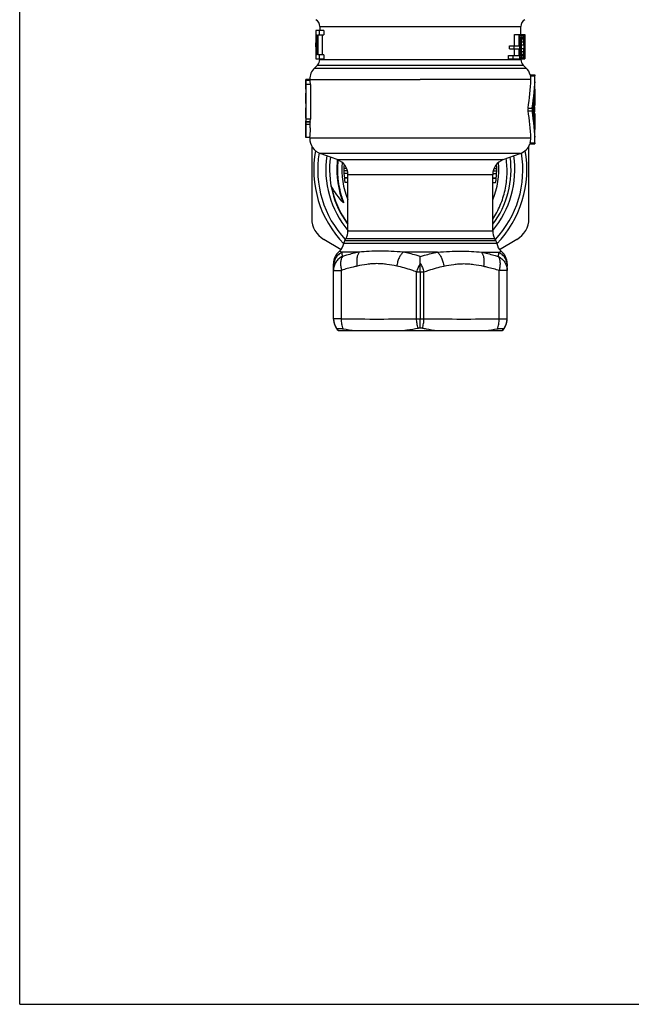
# Model space of a CAD drawing. Units: millimetres. Extents: x 0 to 297, y 0 to 210.
# Drawn here: x 0 to 76, y 0 to 122 of the extents above; entities that cross this region are included whole.
import ezdxf

# ---------------------------------------------------------------- set-up
doc = ezdxf.new("R2010")
doc.units = ezdxf.units.MM
doc.header["$LTSCALE"] = 16.335
doc.layers.get('0').update_dxf_attribs({"linetype": 'CONTINUOUS'})
doc.layers.add('A_STD', color=7, linetype='CONTINUOUS')

msp = doc.modelspace()

# ---------------------------------------------------------------- linework, layer by layer
at = {"color": 7, "linetype": 'Continuous'}
for p, q in [((0, 0), (0, 210)), ((37.3, 121.58), (37.3, 121.08)), ((37.3, 121.58), (62.3, 121.58)), ((62.3, 120.59), (62.3, 121.58)), ((61.52, 120.59), (62.8, 120.59)), ((61.52, 119.18), (61.52, 120.59)), ((62.05, 120.59), (62.05, 119.18)), ((62.17, 117.59), (62.17, 120.59)), ((62.17, 120.52), (62.48, 120.52)), ((62.17, 120.33), (62.41, 120.33)), ((62.17, 120.14), (62.37, 120.14)), ((62.45, 120.08), (62.63, 120.08)), ((62.49, 120.2), (62.6, 120.2)), ((62.75, 120.59), (62.75, 117.59)), ((62.78, 118.1), (62.78, 120.59)), ((62.8, 120.59), (62.8, 117.59)), ((60.87, 119.18), (62.05, 119.18)), ((60.87, 118.8), (60.87, 119.18)), ((60.87, 118.8), (62.05, 118.8)), ((61.43, 119.18), (61.43, 118.8)), ((61.52, 117.97), (61.52, 118.8)), ((62.05, 118.8), (62.05, 117.97)), ((62.17, 119.88), (62.34, 119.88)), ((62.17, 119.69), (62.32, 119.69)), ((62.17, 119.37), (62.3, 119.37)), ((62.17, 118.8), (62.3, 118.8)), ((62.3, 119.37), (62.3, 118.8)), ((62.38, 119.31), (62.67, 119.31)), ((62.38, 118.86), (62.38, 119.31)), ((62.38, 118.86), (62.67, 118.86)), ((62.4, 119.69), (62.66, 119.69)), ((62.67, 119.31), (62.67, 118.86)), ((62.71, 118.8), (62.71, 119.37)), ((37.3, 117.58), (37.3, 117.5)), ((60.75, 117.97), (62.05, 117.97)), ((60.75, 117.59), (60.75, 117.97)), ((60.75, 117.59), (62.8, 117.59)), ((61.32, 117.97), (61.32, 117.59)), ((62.17, 118.48), (62.32, 118.48)), ((62.17, 118.29), (62.34, 118.29)), ((62.17, 118.03), (62.37, 118.03)), ((62.17, 117.84), (62.41, 117.84)), ((62.17, 117.65), (62.48, 117.65)), ((62.3, 117.5), (62.3, 117.59)), ((62.4, 118.48), (62.66, 118.48)), ((62.45, 118.1), (62.63, 118.1)), ((62.49, 117.97), (62.6, 117.97)), ((62.78, 118.54), (62.79, 118.54)), ((62.79, 118.03), (62.79, 118.54)), ((37.01, 116.79), (36.63, 116.42)), ((36.63, 116.42), (62.96, 116.42)), ((37.01, 116.79), (62.59, 116.79)), ((37.3, 117.5), (62.3, 117.5)), ((62.96, 116.42), (62.59, 116.79)), ((36.05, 115.01), (36.05, 114.99)), ((36.05, 115.01), (49.8, 115.01)), ((36.05, 107.79), (36.05, 107.69)), ((36.3, 106.72), (36.3, 97.72)), ((63.3, 97.72), (63.3, 106.72)), ((39.48, 105.04), (37.36, 105.81)), ((62.23, 105.81), (37.36, 105.81)), ((60.11, 105.04), (62.23, 105.81)), ((39.48, 105.04), (60.11, 105.04)), ((40.46, 104.27), (40.31, 104.27)), ((59.14, 104.27), (59.29, 104.27)), ((40.64, 103.95), (40.3, 103.95)), ((40.74, 103.63), (40.3, 103.63)), ((40.79, 103.31), (40.31, 103.31)), ((40.8, 96.19), (40.8, 103.16)), ((58.8, 103.16), (40.8, 103.16)), ((58.8, 103.31), (59.29, 103.31)), ((58.8, 96.19), (58.8, 103.16)), ((58.85, 103.63), (59.3, 103.63)), ((58.96, 103.95), (59.3, 103.95)), ((40.8, 102.76), (40.35, 102.76)), ((40.8, 102.73), (40.36, 102.73)), ((40.8, 102.19), (40.43, 102.19)), ((58.8, 102.76), (59.24, 102.76)), ((58.8, 102.73), (59.24, 102.73)), ((58.8, 102.19), (59.16, 102.19)), ((40.8, 96.19), (58.8, 96.19)), ((37.8, 95.13), (39.96, 93.88)), ((59.31, 94.62), (40.28, 94.62)), ((40.41, 94.98), (40.53, 95.19)), ((40.41, 94.98), (59.19, 94.98)), ((59.07, 95.19), (40.53, 95.19)), ((59.19, 94.98), (59.07, 95.19)), ((59.64, 93.88), (61.8, 95.13)), ((42.19, 93.53), (40.05, 93.53)), ((51.94, 93.53), (47.66, 93.53)), ((57.41, 93.53), (59.55, 93.53)), ((39, 85.22), (39, 92.1)), ((49.8, 91.08), (49.8, 92.14)), ((60.6, 85.22), (60.6, 92.1)), ((39, 91.27), (40, 91.27)), ((40, 85.25), (40, 91.27)), ((49.34, 91.08), (50.25, 91.08)), ((49.34, 85.25), (49.34, 91.08)), ((49.8, 91.08), (49.8, 85.25)), ((50.25, 85.25), (50.25, 91.08)), ((60.6, 91.27), (59.6, 91.27)), ((59.6, 85.25), (59.6, 91.27)), ((40, 85.25), (39, 85.25)), ((49.34, 85.25), (50.25, 85.25)), ((49.8, 84.13), (49.8, 85.25)), ((59.6, 85.25), (60.6, 85.25)), ((39.61, 83.79), (59.99, 83.79)), ((0, 0), (297, 0))]:
    msp.add_line(p, q, dxfattribs=at)
for centre, radius, start, end in [((36.3, 121.58), 1, 0, 60), ((63.3, 121.58), 1, 120, 180), ((38.05, 115.01), 2, 135, 180), ((36.3, 117.5), 1, 315, 360), ((63.3, 117.5), 1, 180, 225), ((61.55, 115.01), 2, 16.4404, 45), ((38.05, 107.69), 2, 180, 250), ((61.55, 107.69), 2, 290, 339.8785), ((49.8, 103.79), 13.25, 169.7001, 224.0505), ((49.8, 103.79), 12.75, 170.6134, 222.9976), ((49.8, 103.79), 11.75, 171.5563, 219.9917), ((49.8, 103.79), 11.28, 172.0495, 216.4295), ((49.8, 103.79), 11.75, 320.0083, 8.4437), ((49.8, 103.79), 11.28, 322.9808, 7.9514), ((49.8, 103.79), 12.75, 317.0024, 9.3866), ((49.8, 103.79), 13.25, 315.9495, 10.2999), ((49.8, 103.79), 10.4, 174.6803, 203.4089), ((49.78, 103.79), 10.38, 173.0885, 174.6806), ((38.8, 103.16), 2, 0, 70), ((50.07, 103.76), 10.57, 173.9385, 174.8593), ((50.06, 103.76), 10.57, 173.2726, 173.9384), ((49.8, 103.79), 9.75, 174.7408, 202.5823), ((49.8, 103.79), 9.5, 175.9905, 189.696), ((60.8, 103.16), 2, 110, 180), ((49.8, 103.79), 9.75, 337.4177, 5.2592), ((49.8, 103.79), 9.5, 350.304, 4.0095), ((49.8, 103.79), 11.25, 190.3982, 216.8473), ((39.3, 97.72), 3, 180, 240), ((49.64, 103.9), 11.22, 217.3801, 217.975), ((60.3, 97.72), 3, 300, 360), ((38.8, 96.19), 2, 330, 360), ((60.8, 96.19), 2, 180, 210), ((38.8, 94.83), 1.5, 308.9332, 351.943), ((41.27, 94.48), 1, 150, 171.943), ((58.32, 94.48), 1, 8.057, 30), ((60.8, 94.83), 1.5, 188.057, 231.0668), ((41, 92.1), 2, 128.9332, 180), ((22.48, 90.42), 17.84, 8.3159, 10.0296), ((77.11, 90.42), 17.84, 169.9704, 171.6841), ((58.6, 92.1), 2, 0, 51.0668), ((41, 85.25), 2, 180.0001, 218.6082), ((41, 85.22), 2, 180, 225.95), ((44.42, 496.7), 411.48, 269.3846, 270.6857), ((55.18, 496.7), 411.48, 269.3143, 270.6154), ((58.6, 85.22), 2, 314.05, 360), ((58.6, 85.25), 2, 321.3918, 359.9999), ((41.06, 85.22), 2.03, 216.8377, 224.781), ((47.99, 133.56), 50.17, 261.0733, 262.8117), ((51.97, 130.95), 47.53, 277.1402, 278.9748), ((58.52, 85.23), 2.05, 315.2423, 323.139)]:
    msp.add_arc(centre, radius, start, end, dxfattribs=at)
for centre, major_axis, ratio, start_param, end_param in [((49.8, 127.69), (0, 29.5), 0.440626, -1.838402, -1.82944), ((49.8, 123.91), (0, 14.75), 0.88125, -1.82944, -1.816036), ((49.8, 125.16), (0, 22.13), 0.587501, 4.462687, 4.480509), ((49.8, 122.48), (13, 0), 0.680852, -0.245239, -0.222997), ((49.8, 122.34), (13, 0), 0.756501, -0.23188, -0.218563), ((49.8, 121.07), (13, 0), 0.189125, -0.222997, -0.196454), ((49.8, 120.84), (13, 0), 0.226951, -0.218563, -0.196454), ((49.8, 120.11), (13, 0), 0.189125, 0.170049, 0.196454), ((49.8, 119.69), (13, 0), 0.22695, 0.174441, 0.196454), ((49.8, 118.5), (13, 0), 0.756501, 0.161275, 0.174441), ((49.8, 119.02), (13, 0), 0.680851, 0.148137, 0.170049), ((49.8, 116.52), (0, 22.13), 0.587499, -1.427032, -1.409521), ((49.8, 118.15), (0, 14.75), 0.88125, -1.435771, -1.422659), ((49.8, 116.17), (0, 29.5), 0.440626, 4.838686, 4.847414), ((49.8, 139.52), (0, 73.76), 0.176251, -1.847386, -1.842891), ((49.8, 98.66), (0, 73.76), 0.176251, -1.298701, -1.294206), ((49.8, 131.59), (0, 44.26), 0.293749, -1.842891, -1.838402), ((49.8, 141.57), (0, 88.51), 0.146874, -1.824966, -1.820499), ((49.8, 96.61), (0, 88.51), 0.146874, -1.321094, -1.316626), ((49.8, 107.01), (0, 88.51), 0.146876, -1.431403, -1.427032), ((49.8, 131.16), (0, 88.51), 0.146876, -1.71456, -1.71019), ((49.8, 114.31), (0, 44.26), 0.293749, -1.44886, -1.444499), ((49.8, 110.72), (0, 73.76), 0.176249, -1.453218, -1.44886), ((49.8, 127.45), (0, 73.76), 0.176249, -1.692733, -1.688375), ((49.8, 106.59), (0, 44.26), 0.293749, -1.303191, -1.298701), ((49.8, 110.49), (0, 29.5), 0.440626, -1.312153, -1.303191), ((49.8, 114.26), (0, 14.75), 0.88125, -1.325557, -1.312153), ((49.8, 113.01), (0, 22.13), 0.587501, 4.944269, 4.962091), ((49.8, 115.69), (13, 0), 0.680852, 0.222997, 0.245239), ((49.8, 115.84), (13, 0), 0.756501, 0.218563, 0.23188), ((49.8, 117.11), (13, 0), 0.189125, 0.196454, 0.222997), ((49.8, 117.33), (13, 0), 0.226951, 0.196454, 0.218563), ((49.8, 118.48), (13, 0), 0.22695, -0.196454, -0.174441), ((49.8, 118.07), (13, 0), 0.189125, -0.196454, -0.170049), ((49.8, 119.68), (13, 0), 0.756501, -0.174441, -0.161275), ((49.8, 119.15), (13, 0), 0.68085, -0.170049, -0.148137), ((49.8, 121.65), (0, 22.13), 0.587499, -1.732071, -1.71456), ((49.8, 120.02), (0, 14.75), 0.88125, -1.718934, -1.705822), ((49.8, 122), (0, 29.5), 0.440626, 4.577364, 4.586092), ((49.8, 123.86), (0, 44.26), 0.293749, -1.697093, -1.692733), ((49.8, 119.07), (0, 17.21), 0.755357, -1.627558, -1.60157), ((49.8, 118.56), (0, 17.21), 0.755357, 4.655628, 4.681615)]:
    msp.add_ellipse(centre, major_axis=major_axis, ratio=ratio, start_param=start_param, end_param=end_param, dxfattribs=at)
for points, knots in [([(39.54, 104.71), (39.52, 104.49), (39.49, 104.06), (39.5, 103.42), (39.53, 102.88), (39.58, 102.45), (39.62, 102.13), (39.67, 101.81), (39.74, 101.5), (39.81, 101.18), (39.88, 100.92), (39.93, 100.71), (39.98, 100.56), (40.03, 100.41), (40.08, 100.25), (40.12, 100.12), (40.15, 100.02), (40.18, 99.95), (40.2, 99.87), (40.22, 99.81), (40.24, 99.77), (40.24, 99.75), (40.25, 99.74), (40.25, 99.72), (40.26, 99.7), (40.26, 99.69), (40.26, 99.68), (40.27, 99.67), (40.27, 99.66), (40.27, 99.66), (40.27, 99.65), (40.26, 99.65), (40.26, 99.65), (40.26, 99.65)], [0, 0, 0, 0, 0.125047, 0.250092, 0.375135, 0.437663, 0.50019, 0.562717, 0.625244, 0.687769, 0.750294, 0.781557, 0.812819, 0.84408, 0.87534, 0.906597, 0.922225, 0.937851, 0.953475, 0.969095, 0.972998, 0.976901, 0.980803, 0.984702, 0.988599, 0.990544, 0.992489, 0.99442, 0.995378, 0.996387, 0.997308, 0.998182, 1, 1, 1, 1]), ([(58.8, 97.63), (59.16, 98.18), (59.79, 99.35), (60.39, 101.23), (60.64, 103.2), (60.57, 104.52), (60.47, 105.17)], [0, 0, 0, 0, 0.249999, 0.499995, 0.749997, 1, 1, 1, 1]), ([(40.26, 99.65), (39.96, 99.97), (39.41, 100.64), (38.94, 101.38), (38.73, 101.76)], [0, 0, 0, 0, 0.499685, 1, 1, 1, 1]), ([(40.05, 93.53), (39.89, 93.44), (39.6, 93.24), (39.26, 92.82), (39.05, 92.33), (39, 91.97), (39, 91.8)], [0, 0, 0, 0, 0.251366, 0.501697, 0.751115, 1, 1, 1, 1]), ([(40.05, 93.53), (40, 93.54), (39.94, 93.57), (39.87, 93.6), (39.82, 93.62), (39.79, 93.64), (39.77, 93.65), (39.75, 93.65), (39.75, 93.66), (39.74, 93.66), (39.74, 93.66)], [0, 0, 0, 0, 0.426206, 0.598477, 0.741484, 0.853792, 0.934659, 0.963142, 0.983571, 1, 1, 1, 1]), ([(42.19, 93.53), (41.67, 93.43), (40.98, 93.26), (40.3, 93.06), (40.13, 93)], [0, 0, 0, 0, 0.749708, 1, 1, 1, 1]), ([(42.19, 93.53), (42.12, 93.44), (42, 93.2), (41.9, 92.79), (41.88, 92.31), (41.9, 91.97), (41.93, 91.8)], [0, 0, 0, 0, 0.19755, 0.43529, 0.706896, 1, 1, 1, 1]), ([(47.66, 93.53), (47.17, 93.57), (46.2, 93.63), (44.8, 93.67), (43.46, 93.64), (42.6, 93.57), (42.19, 93.53)], [0, 0, 0, 0, 0.269628, 0.527819, 0.77178, 1, 1, 1, 1]), ([(47.66, 93.53), (47.56, 93.44), (47.37, 93.21), (47.14, 92.8), (46.97, 92.32), (46.89, 91.97), (46.86, 91.8)], [0, 0, 0, 0, 0.210994, 0.455464, 0.723055, 1, 1, 1, 1]), ([(49.8, 93), (49.62, 93.06), (48.92, 93.26), (48.2, 93.43), (47.66, 93.53)], [0, 0, 0, 0, 0.251059, 1, 1, 1, 1]), ([(49.8, 93), (49.97, 93.06), (50.68, 93.26), (51.4, 93.43), (51.94, 93.53)], [0, 0, 0, 0, 0.251059, 1, 1, 1, 1]), ([(51.94, 93.53), (52.43, 93.57), (53.39, 93.63), (54.8, 93.67), (56.13, 93.64), (56.99, 93.57), (57.41, 93.53)], [0, 0, 0, 0, 0.269628, 0.527819, 0.77178, 1, 1, 1, 1]), ([(51.94, 93.53), (52.04, 93.44), (52.23, 93.21), (52.45, 92.8), (52.63, 92.32), (52.7, 91.97), (52.73, 91.8)], [0, 0, 0, 0, 0.210994, 0.455464, 0.723055, 1, 1, 1, 1]), ([(57.41, 93.53), (57.48, 93.44), (57.6, 93.2), (57.7, 92.79), (57.72, 92.31), (57.69, 91.97), (57.66, 91.8)], [0, 0, 0, 0, 0.19755, 0.43529, 0.706896, 1, 1, 1, 1]), ([(57.41, 93.53), (57.93, 93.43), (58.62, 93.26), (59.3, 93.06), (59.46, 93)], [0, 0, 0, 0, 0.749708, 1, 1, 1, 1]), ([(59.55, 93.53), (59.59, 93.54), (59.66, 93.57), (59.73, 93.6), (59.77, 93.62), (59.81, 93.64), (59.83, 93.65), (59.84, 93.65), (59.85, 93.66), (59.85, 93.66), (59.86, 93.66)], [0, 0, 0, 0, 0.426206, 0.598477, 0.741484, 0.853792, 0.934659, 0.963142, 0.983571, 1, 1, 1, 1]), ([(59.55, 93.53), (59.71, 93.44), (60, 93.24), (60.34, 92.82), (60.55, 92.33), (60.6, 91.97), (60.6, 91.8)], [0, 0, 0, 0, 0.251366, 0.501697, 0.751115, 1, 1, 1, 1]), ([(40.13, 93), (39.96, 92.92), (39.65, 92.72), (39.28, 92.31), (39.05, 91.81), (39, 91.45), (39, 91.27)], [0, 0, 0, 0, 0.253737, 0.504675, 0.753077, 1, 1, 1, 1]), ([(40.13, 93), (40.06, 92.92), (39.95, 92.68), (39.89, 92.35), (39.89, 92.05), (39.91, 91.71), (39.96, 91.44), (40, 91.27)], [0, 0, 0, 0, 0.18886, 0.422719, 0.555707, 0.697549, 1, 1, 1, 1]), ([(46.86, 91.8), (46.46, 91.88), (45.85, 92), (45.02, 92.09), (44.4, 92.11), (43.78, 92.09), (42.95, 92), (42.34, 91.88), (41.93, 91.8)], [0, 0, 0, 0, 0.250346, 0.375232, 0.499986, 0.624724, 0.749644, 1, 1, 1, 1]), ([(49.8, 92.14), (49.7, 91.98), (49.52, 91.63), (49.39, 91.27), (49.34, 91.08)], [0, 0, 0, 0, 0.493004, 1, 1, 1, 1]), ([(49.8, 92.14), (49.8, 92.22), (49.8, 92.39), (49.8, 92.61), (49.8, 92.82), (49.8, 92.94), (49.8, 93)], [0, 0, 0, 0, 0.295062, 0.561926, 0.797781, 1, 1, 1, 1]), ([(49.8, 92.14), (49.9, 91.98), (50.08, 91.63), (50.2, 91.27), (50.25, 91.08)], [0, 0, 0, 0, 0.493004, 1, 1, 1, 1]), ([(52.73, 91.8), (53.14, 91.88), (53.75, 92), (54.58, 92.09), (55.2, 92.11), (55.82, 92.09), (56.65, 92), (57.26, 91.88), (57.66, 91.8)], [0, 0, 0, 0, 0.250346, 0.375232, 0.499986, 0.624724, 0.749644, 1, 1, 1, 1]), ([(59.46, 93), (59.63, 92.92), (59.95, 92.72), (60.31, 92.31), (60.54, 91.81), (60.6, 91.45), (60.6, 91.27)], [0, 0, 0, 0, 0.253737, 0.504675, 0.753077, 1, 1, 1, 1]), ([(59.46, 93), (59.54, 92.92), (59.65, 92.68), (59.7, 92.35), (59.71, 92.05), (59.69, 91.71), (59.64, 91.44), (59.6, 91.27)], [0, 0, 0, 0, 0.18886, 0.422719, 0.555707, 0.697549, 1, 1, 1, 1]), ([(41.93, 91.8), (41.77, 91.76), (41.12, 91.62), (40.47, 91.43), (40, 91.27)], [0, 0, 0, 0, 0.249336, 1, 1, 1, 1]), ([(49.34, 91.08), (49.14, 91.15), (48.33, 91.44), (47.5, 91.67), (46.86, 91.8)], [0, 0, 0, 0, 0.250992, 1, 1, 1, 1]), ([(50.25, 91.08), (50.46, 91.15), (51.27, 91.44), (52.1, 91.67), (52.73, 91.8)], [0, 0, 0, 0, 0.250992, 1, 1, 1, 1]), ([(57.66, 91.8), (57.83, 91.76), (58.48, 91.62), (59.12, 91.43), (59.6, 91.27)], [0, 0, 0, 0, 0.249336, 1, 1, 1, 1]), ([(40.21, 84), (40.13, 84.19), (40.03, 84.6), (40, 85.03), (40, 85.25)], [0, 0, 0, 0, 0.478185, 1, 1, 1, 1]), ([(49.54, 84.09), (49.47, 84.27), (49.38, 84.66), (49.34, 85.05), (49.34, 85.25)], [0, 0, 0, 0, 0.482215, 1, 1, 1, 1]), ([(50.06, 84.09), (50.12, 84.27), (50.22, 84.66), (50.25, 85.05), (50.25, 85.25)], [0, 0, 0, 0, 0.482215, 1, 1, 1, 1]), ([(59.39, 84), (59.46, 84.19), (59.57, 84.6), (59.6, 85.03), (59.6, 85.25)], [0, 0, 0, 0, 0.478185, 1, 1, 1, 1]), ([(39.44, 84), (39.43, 84), (39.43, 84.01), (39.43, 84.03), (39.44, 84.04), (39.47, 84.05), (39.53, 84.06), (39.61, 84.06), (39.73, 84.06), (39.87, 84.04), (40.03, 84.03), (40.15, 84.01), (40.21, 84)], [0, 0, 0, 0, 0.018912, 0.033844, 0.051017, 0.074934, 0.148375, 0.257634, 0.401012, 0.575436, 0.77691, 1, 1, 1, 1]), ([(47.7, 83.79), (47.86, 83.81), (48.47, 83.9), (49.08, 84.01), (49.54, 84.09)], [0, 0, 0, 0, 0.249063, 1, 1, 1, 1]), ([(49.54, 84.09), (49.56, 84.1), (49.64, 84.11), (49.73, 84.12), (49.8, 84.13)], [0, 0, 0, 0, 0.238417, 1, 1, 1, 1]), ([(49.8, 84.13), (49.82, 84.13), (49.91, 84.12), (50, 84.11), (50.06, 84.09)], [0, 0, 0, 0, 0.260828, 1, 1, 1, 1]), ([(50.06, 84.09), (50.21, 84.06), (50.82, 83.95), (51.43, 83.85), (51.89, 83.79)], [0, 0, 0, 0, 0.251252, 1, 1, 1, 1]), ([(59.39, 84), (59.45, 84.01), (59.56, 84.03), (59.73, 84.04), (59.87, 84.06), (59.98, 84.06), (60.07, 84.06), (60.13, 84.05), (60.16, 84.04), (60.17, 84.03), (60.17, 84.01), (60.16, 84), (60.16, 84)], [0, 0, 0, 0, 0.22309, 0.424562, 0.598985, 0.742362, 0.851621, 0.925064, 0.948981, 0.966155, 0.981088, 1, 1, 1, 1])]:
    msp.add_open_spline(points, degree=3, knots=knots, dxfattribs=at)
msp.add_open_spline([(38.73, 101.76), (38.72, 101.79), (38.7, 101.82), (38.69, 101.85)], degree=3, dxfattribs=at)
at = {"layer": 'A_STD', "color": 7, "linetype": 'Continuous'}
for p, q in [((36.8, 121.08), (36.8, 120.58)), ((37.8, 121.08), (36.8, 121.08)), ((36.8, 120.58), (36.82, 120.58)), ((36.82, 120.58), (36.82, 118.08)), ((36.86, 118.08), (36.86, 120.58)), ((36.86, 120.58), (36.99, 120.58)), ((36.99, 120.58), (36.99, 118.08)), ((37.09, 118.08), (37.09, 120.58)), ((37.09, 120.58), (37.8, 120.58)), ((37.28, 120.58), (37.28, 121.08)), ((37.6, 120.58), (37.6, 118.08)), ((37.8, 121.08), (37.8, 120.58)), ((36.82, 119.08), (36.82, 119.58)), ((36.8, 118.08), (36.8, 117.58)), ((36.82, 118.08), (36.8, 118.08)), ((36.8, 117.58), (37.8, 117.58)), ((36.99, 118.08), (36.86, 118.08)), ((37.8, 118.08), (37.09, 118.08)), ((37.28, 117.58), (37.28, 118.08)), ((37.8, 118.08), (37.8, 117.58)), ((63.47, 115.57), (64.05, 115.57)), ((63.5, 115.45), (64.05, 115.45)), ((64.05, 114.72), (64.05, 115.45)), ((35.55, 113.99), (35.55, 114.92)), ((35.55, 113.99), (35.55, 113.99)), ((35.55, 113.99), (35.55, 113.99)), ((36.06, 114.99), (35.56, 114.99)), ((36.1, 114.87), (35.6, 114.87)), ((35.63, 110.09), (35.63, 114.4)), ((36.13, 114.4), (35.63, 114.4)), ((36.13, 114.4), (36.13, 110.09)), ((63.54, 115.01), (49.8, 115.01)), ((64.05, 114.72), (64.05, 114.72)), ((35.55, 113.8), (35.55, 113.79)), ((35.55, 113.79), (35.55, 113.29)), ((35.55, 113.1), (35.55, 113.09)), ((35.55, 112.19), (35.55, 113.09)), ((63.98, 112.99), (64.05, 112.99)), ((64, 113.39), (64.04, 113.39)), ((64.02, 113.79), (64.05, 113.79)), ((64.05, 113.39), (64.05, 113.79)), ((64.05, 113.39), (64.05, 113.39)), ((64.05, 112.59), (64.05, 112.99)), ((64.05, 112.99), (64.05, 112.99)), ((35.55, 112.19), (35.55, 112.19)), ((35.55, 112.19), (35.55, 112.19)), ((35.55, 112), (35.55, 111.99)), ((35.55, 111.99), (35.55, 111.49)), ((63.19, 111.46), (63.7, 111.46)), ((63.93, 112.39), (63.96, 112.39)), ((63.95, 112.64), (63.98, 112.64)), ((63.96, 112.39), (63.96, 110.19)), ((64, 112.59), (64.04, 112.59)), ((64.01, 111.84), (64.01, 112.39)), ((64.01, 112.19), (64.05, 112.19)), ((64.01, 111.79), (64.05, 111.79)), ((64.05, 111.54), (64.03, 111.54)), ((64.05, 112.59), (64.05, 112.59)), ((64.05, 112.57), (64.05, 112.54)), ((64.05, 111.79), (64.05, 112.19)), ((64.05, 112.19), (64.05, 112.19)), ((64.05, 111.04), (64.05, 111.54)), ((35.55, 111.3), (35.55, 111.29)), ((35.55, 110.39), (35.55, 111.29)), ((35.55, 110.39), (35.55, 110.39)), ((35.55, 110.39), (35.55, 110.39)), ((35.55, 110.2), (35.55, 110.19)), ((63.19, 111.11), (63.7, 111.11)), ((64.01, 110.79), (64.05, 110.79)), ((64.01, 110.19), (64.01, 110.74)), ((64.01, 110.54), (64.05, 110.54)), ((64.03, 111.04), (64.05, 111.04)), ((64.05, 110.54), (64.05, 109.49)), ((35.55, 110.19), (35.55, 109.88)), ((35.55, 109.7), (35.55, 109.65)), ((35.55, 107.92), (35.55, 109.65)), ((36.11, 109.74), (35.61, 109.74)), ((36.11, 109.68), (35.61, 109.68)), ((36.11, 109.41), (35.61, 109.41)), ((36.13, 110.09), (35.63, 110.09)), ((63.93, 110.19), (63.96, 110.19)), ((63.95, 109.94), (63.98, 109.94)), ((63.99, 109.49), (64.05, 109.49)), ((64, 109.29), (64.04, 109.29)), ((64.05, 108.79), (64.05, 109.29)), ((36.06, 107.79), (35.56, 107.79)), ((64.02, 108.79), (64.04, 108.79)), ((64.05, 107.93), (64.05, 107.92)), ((64.05, 107.92), (64.05, 107.91)), ((64.05, 107.91), (64.05, 107.91)), ((64.05, 107.91), (64.05, 107.89)), ((64.05, 107.85), (64.05, 107.89)), ((64.05, 107.89), (64.05, 107.85)), ((64.05, 107.12), (64.05, 107.85)), ((64.05, 107.85), (64.05, 107.85)), ((63.53, 107.69), (36.05, 107.69)), ((63.43, 107), (64.05, 107)), ((63.46, 107.12), (64.05, 107.12))]:
    msp.add_line(p, q, dxfattribs=at)
for centre, radius, start, end in [((61.69, 115.06), 1.85, 358.299, 12.0612), ((21.29, 113.79), 14.26, 0.0594, 0.7927), ((78.32, 114.42), 14.27, 178.8091, 179.2935), ((78.31, 114.42), 14.26, 178.8091, 179.2182), ((21.3, 113.29), 14.25, 359.203, 360), ((21.29, 111.99), 14.26, 0.0594, 0.7927), ((21.3, 111.49), 14.25, 359.203, 360), ((67.87, 111.84), 3.86, 180.0002, 180.2937), ((69.74, 112.41), 5.69, 178.8762, 179.3001), ((68.38, 112.44), 4.34, 178.7075, 178.8715), ((21.29, 110.19), 14.26, 0.0594, 0.7927), ((78.19, 110.54), 14.14, 179.3828, 179.7362), ((78.59, 110.54), 14.54, 179.7357, 179.9962), ((21.27, 109.88), 14.28, 359.2698, 359.9991), ((78.28, 108.15), 14.23, 180.706, 181.0743), ((61.68, 107.62), 1.85, 344.3056, 1.9665)]:
    msp.add_arc(centre, radius, start, end, dxfattribs=at)
for centre, major_axis, ratio, start_param, end_param in [((49.8, 115.79), (0, 19.73), 0.722222, -1.791758, -1.587864), ((49.8, 115.79), (0, 19.04), 0.722222, 4.483251, 4.67149), ((49.8, 114.93), (0, 19.73), 0.722222, 4.535583, 4.695321), ((49.8, 106.79), (0, 19.04), 0.722222, -1.523484, -1.341659), ((49.8, 106.79), (0, 19.73), 0.722222, -1.553729, -1.349835), ((49.8, 107.64), (0, 19.73), 0.722222, 4.729457, 4.889195), ((49.8, 108.39), (0, 14.25), 1, 1.475667, 1.479893), ((49.8, 108.39), (13.75, 0), 1, 3.042993, 3.047374)]:
    msp.add_ellipse(centre, major_axis=major_axis, ratio=ratio, start_param=start_param, end_param=end_param, dxfattribs=at)
for points, knots in [([(63.47, 115.57), (63.47, 115.57), (63.47, 115.57), (63.47, 115.57), (63.47, 115.55), (63.48, 115.54), (63.48, 115.52), (63.49, 115.49), (63.49, 115.47), (63.5, 115.45)], [0, 0, 0, 0, 0.017018, 0.068058, 0.15231, 0.268007, 0.413331, 0.585991, 1, 1, 1, 1]), ([(64.05, 115.57), (64.05, 115.57), (64.05, 115.56), (64.05, 115.54), (64.05, 115.5), (64.05, 115.47), (64.05, 115.45)], [0, 0, 0, 0, 0.067066, 0.264524, 0.581378, 1, 1, 1, 1]), ([(35.56, 114.99), (35.56, 114.99), (35.55, 114.98), (35.55, 114.97), (35.55, 114.95), (35.55, 114.93), (35.55, 114.92)], [0, 0, 0, 0, 0.084886, 0.272158, 0.57668, 1, 1, 1, 1]), ([(35.6, 114.87), (35.59, 114.89), (35.59, 114.92), (35.57, 114.95), (35.57, 114.97), (35.56, 114.98), (35.56, 114.99), (35.56, 114.99)], [0, 0, 0, 0, 0.418523, 0.724514, 0.915905, 0.969687, 1, 1, 1, 1]), ([(35.63, 114.4), (35.63, 114.45), (35.63, 114.55), (35.62, 114.68), (35.61, 114.79), (35.6, 114.85), (35.6, 114.87)], [0, 0, 0, 0, 0.320675, 0.611227, 0.844723, 1, 1, 1, 1]), ([(36.1, 114.87), (36.09, 114.89), (36.09, 114.92), (36.08, 114.95), (36.07, 114.97), (36.06, 114.98), (36.06, 114.99), (36.06, 114.99)], [0, 0, 0, 0, 0.417996, 0.723366, 0.914736, 0.968955, 1, 1, 1, 1]), ([(36.13, 114.4), (36.13, 114.45), (36.13, 114.55), (36.12, 114.68), (36.11, 114.79), (36.1, 114.85), (36.1, 114.87)], [0, 0, 0, 0, 0.320643, 0.611144, 0.844626, 1, 1, 1, 1]), ([(64.04, 113.79), (64.04, 113.79), (64.04, 113.78), (64.04, 113.78), (64.04, 113.78), (64.03, 113.77), (64.03, 113.75), (64.03, 113.73), (64.03, 113.7), (64.03, 113.66), (64.03, 113.62), (64.03, 113.59), (64.03, 113.55), (64.03, 113.51), (64.03, 113.48), (64.03, 113.45), (64.03, 113.42), (64.03, 113.41), (64.04, 113.4), (64.04, 113.39), (64.04, 113.39), (64.04, 113.39), (64.04, 113.39)], [0, 0, 0, 0, 0.003088, 0.010556, 0.022599, 0.039159, 0.085378, 0.147445, 0.222998, 0.30922, 0.402726, 0.5, 0.597274, 0.69078, 0.777002, 0.852555, 0.914622, 0.960841, 0.977401, 0.989444, 0.996912, 1, 1, 1, 1]), ([(64.04, 112.99), (64.04, 112.99), (64.04, 112.98), (64.04, 112.98), (64.04, 112.98), (64.03, 112.97), (64.03, 112.95), (64.03, 112.93), (64.03, 112.9), (64.03, 112.87), (64.03, 112.84), (64.03, 112.79), (64.03, 112.73), (64.03, 112.67), (64.03, 112.62), (64.03, 112.6), (64.04, 112.59), (64.04, 112.59)], [0, 0, 0, 0, 0.002863, 0.009677, 0.020649, 0.035735, 0.0779, 0.134773, 0.204339, 0.284323, 0.371861, 0.463975, 0.649092, 0.814226, 0.936722, 0.976479, 1, 1, 1, 1]), ([(64.05, 113.32), (64.04, 113.29), (64.04, 113.22), (64.04, 113.14), (64.04, 113.07), (64.05, 113.03), (64.05, 113), (64.05, 112.99), (64.05, 112.99)], [0, 0, 0, 0, 0.290987, 0.618249, 0.763722, 0.881516, 0.962386, 1, 1, 1, 1]), ([(64.05, 113.39), (64.05, 113.39), (64.05, 113.38), (64.05, 113.38), (64.05, 113.38), (64.05, 113.37), (64.05, 113.36), (64.05, 113.35), (64.05, 113.33), (64.05, 113.32)], [0, 0, 0, 0, 0.016903, 0.066295, 0.147924, 0.261024, 0.404338, 0.576527, 1, 1, 1, 1]), ([(63.19, 111.46), (63.18, 111.4), (63.17, 111.29), (63.18, 111.17), (63.19, 111.11)], [0, 0, 0, 0, 0.499999, 1, 1, 1, 1]), ([(63.98, 112.64), (63.98, 112.64), (63.98, 112.63), (63.97, 112.62), (63.97, 112.59), (63.97, 112.56), (63.96, 112.52), (63.96, 112.46), (63.96, 112.42), (63.96, 112.39)], [0, 0, 0, 0, 0.026493, 0.085356, 0.177831, 0.301172, 0.451038, 0.621831, 1, 1, 1, 1]), ([(64.01, 112.39), (64.01, 112.42), (64.01, 112.46), (64, 112.52), (64, 112.56), (64, 112.59), (63.99, 112.62), (63.99, 112.63), (63.99, 112.64), (63.98, 112.64)], [0, 0, 0, 0, 0.378813, 0.549878, 0.699912, 0.823244, 0.915489, 0.973923, 1, 1, 1, 1]), ([(64.03, 111.54), (64.02, 111.54), (64.02, 111.54), (64.02, 111.55), (64.02, 111.56), (64.02, 111.59), (64.01, 111.62), (64.01, 111.66), (64.01, 111.71), (64.01, 111.76), (64.01, 111.8), (64.01, 111.82)], [0, 0, 0, 0, 0.007392, 0.022599, 0.079387, 0.170512, 0.29306, 0.442851, 0.614703, 0.802584, 1, 1, 1, 1]), ([(64.04, 112.19), (64.04, 112.19), (64.04, 112.18), (64.04, 112.18), (64.03, 112.18), (64.03, 112.17), (64.03, 112.15), (64.03, 112.12), (64.03, 112.09), (64.03, 112.05), (64.03, 112.01), (64.03, 111.99), (64.03, 111.97)], [0, 0, 0, 0, 0.0062, 0.021401, 0.045941, 0.079688, 0.173714, 0.299439, 0.451728, 0.624195, 0.809522, 1, 1, 1, 1]), ([(64.03, 111.97), (64.03, 111.95), (64.03, 111.91), (64.03, 111.86), (64.03, 111.82), (64.03, 111.8), (64.04, 111.79)], [0, 0, 0, 0, 0.353713, 0.659229, 0.88282, 1, 1, 1, 1]), ([(64.04, 112.59), (64.04, 112.59), (64.04, 112.59), (64.04, 112.59), (64.04, 112.59)], [0, 0, 0, 0, 0.402058, 1, 1, 1, 1]), ([(64.04, 112.48), (64.04, 112.46), (64.04, 112.38), (64.04, 112.3), (64.05, 112.24)], [0, 0, 0, 0, 0.258176, 1, 1, 1, 1]), ([(64.04, 111.79), (64.04, 111.79), (64.04, 111.79), (64.04, 111.79), (64.04, 111.79)], [0, 0, 0, 0, 0.402058, 1, 1, 1, 1]), ([(64.05, 112.59), (64.05, 112.59), (64.05, 112.58), (64.05, 112.58), (64.05, 112.58), (64.05, 112.58), (64.05, 112.57)], [0, 0, 0, 0, 0.064966, 0.253843, 0.566122, 1, 1, 1, 1]), ([(64.05, 112.24), (64.05, 112.22), (64.05, 112.21), (64.05, 112.19), (64.05, 112.19)], [0, 0, 0, 0, 0.686008, 1, 1, 1, 1]), ([(64.01, 110.74), (64.01, 110.76), (64.01, 110.79), (64.01, 110.85), (64.01, 110.9), (64.01, 110.95), (64.01, 110.98), (64.02, 111.01), (64.02, 111.02), (64.02, 111.03), (64.02, 111.03), (64.02, 111.04), (64.03, 111.04)], [0, 0, 0, 0, 0.194032, 0.380597, 0.55254, 0.703307, 0.827198, 0.919597, 0.952907, 0.97727, 0.992658, 1, 1, 1, 1]), ([(64.05, 110.79), (64.05, 110.78), (64.05, 110.78), (64.05, 110.74), (64.05, 110.71), (64.05, 110.69)], [0, 0, 0, 0, 0.066865, 0.263521, 1, 1, 1, 1]), ([(35.56, 107.79), (35.56, 107.79), (35.56, 107.79), (35.56, 107.8), (35.57, 107.81), (35.57, 107.83), (35.57, 107.85), (35.58, 107.89), (35.59, 107.95), (35.6, 108.03), (35.6, 108.13), (35.61, 108.24), (35.62, 108.36), (35.62, 108.49), (35.63, 108.67), (35.63, 108.9), (35.62, 109.16), (35.61, 109.33), (35.61, 109.41)], [0, 0, 0, 0, 0.002218, 0.007091, 0.014867, 0.025569, 0.039146, 0.055531, 0.09643, 0.147481, 0.207675, 0.275861, 0.350704, 0.430769, 0.514472, 0.686169, 0.852353, 1, 1, 1, 1]), ([(35.61, 109.41), (35.6, 109.46), (35.6, 109.55), (35.6, 109.64), (35.61, 109.68)], [0, 0, 0, 0, 0.510323, 1, 1, 1, 1]), ([(35.61, 109.74), (35.62, 109.79), (35.62, 109.91), (35.63, 110.03), (35.63, 110.09)], [0, 0, 0, 0, 0.458965, 1, 1, 1, 1]), ([(36.06, 107.79), (36.06, 107.79), (36.06, 107.79), (36.06, 107.8), (36.07, 107.81), (36.07, 107.83), (36.07, 107.85), (36.08, 107.89), (36.09, 107.95), (36.1, 108.03), (36.11, 108.13), (36.11, 108.24), (36.12, 108.36), (36.13, 108.49), (36.13, 108.67), (36.13, 108.9), (36.12, 109.16), (36.11, 109.33), (36.11, 109.41)], [0, 0, 0, 0, 0.00226, 0.007158, 0.014951, 0.025667, 0.039256, 0.05565, 0.096559, 0.147612, 0.207803, 0.275981, 0.350812, 0.430862, 0.514551, 0.686223, 0.852377, 1, 1, 1, 1]), ([(36.11, 109.41), (36.1, 109.46), (36.1, 109.55), (36.11, 109.64), (36.11, 109.68)], [0, 0, 0, 0, 0.510309, 1, 1, 1, 1]), ([(36.11, 109.74), (36.12, 109.79), (36.13, 109.91), (36.13, 110.03), (36.13, 110.09)], [0, 0, 0, 0, 0.458984, 1, 1, 1, 1]), ([(63.96, 110.19), (63.96, 110.15), (63.96, 110.11), (63.96, 110.05), (63.97, 110.01), (63.97, 109.98), (63.97, 109.96), (63.98, 109.94), (63.98, 109.94), (63.98, 109.94)], [0, 0, 0, 0, 0.378169, 0.548962, 0.698828, 0.822169, 0.914644, 0.973507, 1, 1, 1, 1]), ([(63.98, 109.94), (63.99, 109.94), (63.99, 109.94), (63.99, 109.96), (64, 109.98), (64, 110.01), (64, 110.05), (64.01, 110.11), (64.01, 110.15), (64.01, 110.19)], [0, 0, 0, 0, 0.026077, 0.084511, 0.176755, 0.300088, 0.450122, 0.621186, 1, 1, 1, 1]), ([(64.04, 109.29), (64.04, 109.29), (64.04, 109.28), (64.04, 109.28), (64.04, 109.27), (64.04, 109.27), (64.03, 109.26), (64.03, 109.24), (64.03, 109.21), (64.03, 109.17), (64.03, 109.13), (64.03, 109.08), (64.03, 109.04), (64.03, 108.99), (64.03, 108.94), (64.03, 108.9), (64.03, 108.86), (64.03, 108.83), (64.03, 108.82), (64.04, 108.81), (64.04, 108.8), (64.04, 108.79), (64.04, 108.79), (64.04, 108.79), (64.04, 108.79)], [0, 0, 0, 0, 0.002987, 0.010407, 0.022427, 0.038995, 0.060006, 0.085234, 0.147294, 0.222911, 0.309127, 0.402699, 0.5, 0.597301, 0.690873, 0.777089, 0.852706, 0.914766, 0.939994, 0.961005, 0.977573, 0.989593, 0.997013, 1, 1, 1, 1]), ([(64.05, 109.49), (64.05, 109.47), (64.05, 109.45), (64.05, 109.41), (64.05, 109.38), (64.04, 109.35), (64.04, 109.32), (64.04, 109.31), (64.04, 109.3), (64.04, 109.29), (64.04, 109.29), (64.04, 109.29), (64.04, 109.29)], [0, 0, 0, 0, 0.194416, 0.38215, 0.554857, 0.706105, 0.830223, 0.922645, 0.955705, 0.979626, 0.994302, 1, 1, 1, 1]), ([(35.55, 107.92), (35.55, 107.9), (35.55, 107.87), (35.55, 107.83), (35.55, 107.81), (35.55, 107.8), (35.55, 107.79), (35.56, 107.79), (35.56, 107.79)], [0, 0, 0, 0, 0.427769, 0.738591, 0.848749, 0.92837, 0.977663, 1, 1, 1, 1]), ([(63.46, 107.12), (63.46, 107.11), (63.45, 107.08), (63.44, 107.04), (63.43, 107.02), (63.43, 107.01), (63.43, 107), (63.43, 107), (63.43, 107)], [0, 0, 0, 0, 0.41176, 0.729932, 0.846297, 0.931262, 0.982805, 1, 1, 1, 1]), ([(64.05, 107.12), (64.05, 107.11), (64.05, 107.08), (64.05, 107.03), (64.05, 107.02), (64.05, 107), (64.05, 107)], [0, 0, 0, 0, 0.418622, 0.735476, 0.932934, 1, 1, 1, 1])]:
    msp.add_open_spline(points, degree=3, knots=knots, dxfattribs=at)
for points in [[(63.7, 111.46), (63.69, 111.4), (63.69, 111.29), (63.69, 111.17), (63.7, 111.11)], [(63.83, 111.11), (63.82, 111.17), (63.81, 111.29), (63.82, 111.4), (63.83, 111.46)]]:
    msp.add_open_spline(points, degree=3, dxfattribs=at)

doc.saveas('drawing.dxf')
